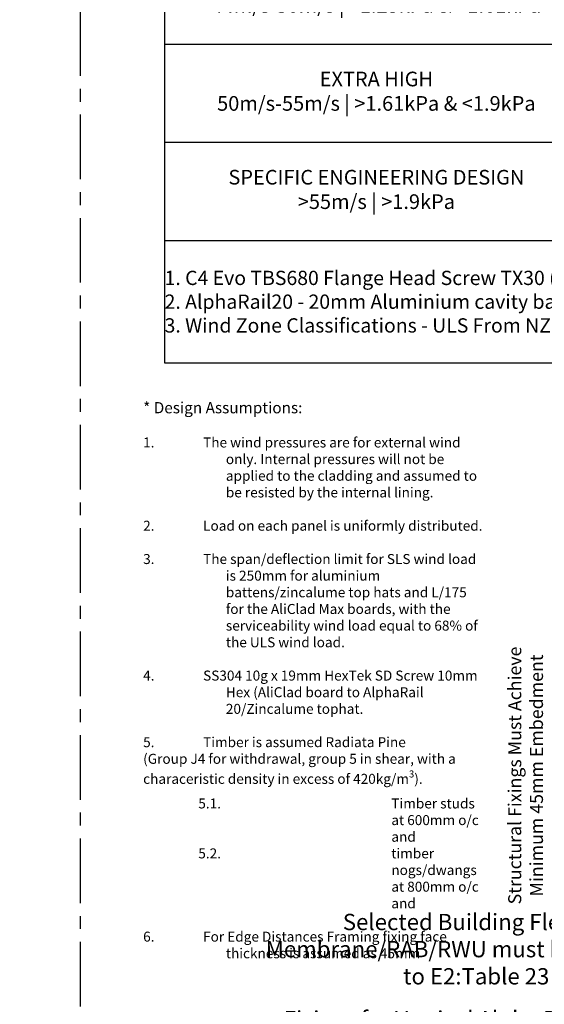
# Model space of a CAD drawing. Units: millimetres. Extents: x -4234 to 19818, y -7095 to 3832.
# Drawn here: x 4680 to 4809, y -893 to -651 of the extents above; entities that cross this region are included whole.
import ezdxf
from ezdxf import colors
from ezdxf.entities.mleader import LeaderData, LeaderLine
from ezdxf.enums import TextEntityAlignment as Align
from ezdxf.math import Vec2, Vec3

# ---------------------------------------------------------------- set-up
doc = ezdxf.new("R2010")
doc.units = ezdxf.units.MM
doc.linetypes.add('CENTER', pattern=[50.800000000000004, 31.75, -6.35, 6.35, -6.35])
doc.layers.add('0-Defpoints', color=7, linetype='Continuous', plot=False)
for name, color, linetype in [('_DWG - IS - NOTES', 7, 'Continuous'), ('_DWG - Sheet', 7, 'Continuous'), ('dimension2', 7, 'Continuous')]:
    doc.layers.add(name, color=color, linetype=linetype)
doc.styles.add('BA_Txt', font='ARIALN.TTF', dxfattribs={"height": 1.6})
doc.styles.add('SPS_Txt', font='ARIALN.TTF', dxfattribs={"height": 4})
doc.styles.get("Standard").update_dxf_attribs({"font": 'arial.ttf'})
doc.dimstyles.new('BA_DIM', dxfattribs={"dimtxt": 1.6, "dimasz": 1.6, "dimexe": 1, "dimexo": 1.5, "dimgap": 1, "dimtad": 0, "dimdec": 1, "dimlfac": -1, "dimdsep": 46, "dimtxsty": 'BA_Txt', "dimcen": 5, "dimclrd": 256, "dimclre": 256, "dimclrt": 256, "dimadec": 1, "dimazin": 2, "dimtfac": 1, "dimtdec": 1, "dimtmove": 2, "dimatfit": 3, "dimfxl": 1, "dimtolj": 1, "dimtzin": 0, "dimlwd": -1, "dimlwe": -1, "dimarcsym": 0})

# ---------------------------------------------------------------- blocks, each defined once
blk = doc.blocks.new('_TagSlot')
at = {"color": 0, "linetype": 'ByBlock', "lineweight": -2, "transparency": 16777216}
for p, q in [((-4, 4), (4, 4)), ((-4, -4), (4, -4))]:
    blk.add_line(p, q, dxfattribs=at)
for centre, start, end in [((-4, 0), 90, 270), ((4, 0), 270, 90)]:
    blk.add_arc(centre, 4, start, end, dxfattribs=at)
at = {"color": 0, "transparency": 16777216, "style": 'SPS_Txt'}
blk.add_attdef('TAGNUMBER', text='', height=3, dxfattribs=at).set_placement((0, -1.5), align=Align.CENTER)
blk = doc.blocks.new('*T609')
at = {"color": 0, "linetype": 'ByBlock', "lineweight": -2, "transparency": 16777216}
for p, q in [((0, 0), (365.6919642528519, 0)), ((0, 0), (0, -216.1582470805947)), ((365.6919642528519, 0), (365.6919642528519, -216.1582470805947)), ((0, -13.66666666666663), (365.6919642528519, -13.66666666666663)), ((104.1208085228764, -13.66666666666663), (104.1208085228764, -186.0849441997866)), ((104.1208085228764, -23.33333333333326), (365.6919642528519, -23.33333333333326)), ((156.4350396688715, -23.33333333333326), (156.4350396688715, -32.33333333333326)), ((208.7492708148666, -23.33333333333326), (208.7492708148666, -32.33333333333326)), ((261.0635019608617, -23.33333333333326), (261.0635019608617, -32.33333333333326)), ((313.3777331068568, -23.33333333333326), (313.3777331068568, -32.33333333333326)), ((104.1208085228764, -32.33333333333326), (365.6919642528519, -32.33333333333326)), ((0, -41.33333333333326), (365.6919642528519, -41.33333333333326)), ((156.4350396688715, -41.33333333333326), (156.4350396688715, -186.0849441997866)), ((208.7492708148666, -41.33333333333326), (208.7492708148666, -186.0849441997866)), ((261.0635019608617, -41.33333333333326), (261.0635019608617, -186.0849441997866)), ((313.3777331068568, -41.33333333333326), (313.3777331068568, -186.0849441997866)), ((0, -65.45860181107548), (365.6919642528519, -65.45860181107548)), ((0, -89.5838702888177), (365.6919642528519, -89.5838702888177)), ((0, -113.7091387665599), (365.6919642528519, -113.7091387665599)), ((0, -137.8344072443022), (365.6919642528519, -137.8344072443022)), ((0, -161.9596757220444), (365.6919642528519, -161.9596757220444)), ((0, -186.0849441997866), (365.6919642528519, -186.0849441997866)), ((0, -216.1582470805947), (365.6919642528519, -216.1582470805947))]:
    blk.add_line(p, q, dxfattribs=at)
at = {"color": 0, "transparency": 16777216}
for s, insert, char_height, width, attachment_point in [('{\\fArial Narrow|b0|i1|c0|p34;Table 4: Horizontally Aligned - Installed on AlphaRail20}', (182.845982126426, -6.833333333333258), 8, 365.5719642528519, 5), ('ALICLAD MAX TYPE', (234.9063863878646, -18.49999999999989), 3.6, 261.4511557299752, 5), ('{\\fCalibri|b1|i0|c0|p34;\\C256;WIND ZONE}', (52.06040426143863, -27.49999999999989), 5, 104.0008085228767, 5), ('V136', (130.2779240958744, -27.83333333333314), 3.6, 52.19423114599505, 5), ('V200', (182.5921552418695, -27.83333333333314), 3.6, 52.19423114599505, 5), ('S150', (234.9063863878646, -27.83333333333314), 3.6, 52.19423114599505, 5), ('S200', (287.2206175338597, -27.83333333333314), 3.6, 52.19423114599505, 5), ('S125/75', (339.5348486798548, -27.83333333333314), 3.6, 52.19423114599505, 5), ('MAXIMUM ALLOWABLE SPAN (mm)', (234.9063863878646, -36.83333333333314), 3.6, 261.4511557299752, 5), ('LOW \\P00m/s-32m/s | <0.6kPa', (52.06040426143863, -53.39596757220431), 3.6, 104.0008085228767, 5), ('1200', (130.2779240958744, -53.39596757220431), 3.6, 52.19423114599505, 5), ('1200', (182.5921552418695, -53.39596757220431), 3.6, 52.19423114599505, 5), ('1200', (234.9063863878646, -53.39596757220431), 3.6, 52.19423114599505, 5), ('1200', (287.2206175338597, -53.39596757220431), 3.6, 52.19423114599505, 5), ('1200', (339.5348486798548, -53.39596757220431), 3.6, 52.19423114599505, 5), ('MEDIUM\\P32m/s-37m/s | >0.66kPa & <0.88kPa', (52.06040426143863, -77.52123604994654), 3.6, 104.0008085228767, 5), ('900', (130.2779240958744, -77.52123604994654), 3.6, 52.19423114599505, 5), ('800', (182.5921552418695, -77.52123604994654), 3.6, 52.19423114599505, 5), ('800', (234.9063863878646, -77.52123604994654), 3.6, 52.19423114599505, 5), ('800', (287.2206175338597, -77.52123604994654), 3.6, 52.19423114599505, 5), ('800', (339.5348486798548, -77.52123604994654), 3.6, 52.19423114599505, 5), ('HIGH \\P37m/s-44m/s | >0.88kPa & <1.25kPa', (52.06040426143863, -101.6465045276888), 3.6, 104.0008085228767, 5), ('600', (130.2779240958744, -101.6465045276888), 3.6, 52.19423114599505, 5), ('600', (182.5921552418695, -101.6465045276888), 3.6, 52.19423114599505, 5), ('600', (234.9063863878646, -101.6465045276888), 3.6, 52.19423114599505, 5), ('600', (287.2206175338597, -101.6465045276888), 3.6, 52.19423114599505, 5), ('600', (339.5348486798548, -101.6465045276888), 3.6, 52.19423114599505, 5), ('VERY HIGH \\P44m/s-50m/s | >1.25kPa & <1.61kPa', (52.06040426143863, -125.771773005431), 3.6, 104.0008085228767, 5), ('500', (130.2779240958744, -125.771773005431), 3.6, 52.19423114599505, 5), ('400', (182.5921552418695, -125.771773005431), 3.6, 52.19423114599505, 5), ('400', (234.9063863878646, -125.771773005431), 3.6, 52.19423114599505, 5), ('400', (287.2206175338597, -125.771773005431), 3.6, 52.19423114599505, 5), ('400', (339.5348486798548, -125.771773005431), 3.6, 52.19423114599505, 5), ('EXTRA HIGH\\P50m/s-55m/s | >1.61kPa & <1.9kPa', (52.06040426143863, -149.8970414831732), 3.6, 104.0008085228767, 5), ('400', (130.2779240958744, -149.8970414831732), 3.6, 52.19423114599505, 5), ('400', (182.5921552418695, -149.8970414831732), 3.6, 52.19423114599505, 5), ('400', (234.9063863878646, -149.8970414831732), 3.6, 52.19423114599505, 5), ('400', (287.2206175338597, -149.8970414831732), 3.6, 52.19423114599505, 5), ('400', (339.5348486798548, -149.8970414831732), 3.6, 52.19423114599505, 5), ('SPECIFIC ENGINEERING DESIGN \\P>55m/s | >1.9kPa', (52.06040426143863, -174.0223099609154), 3.6, 104.0008085228767, 5), ('SED', (130.2779240958744, -174.0223099609154), 3.6, 52.19423114599505, 5), ('SED', (182.5921552418695, -174.0223099609154), 3.6, 52.19423114599505, 5), ('SED', (234.9063863878646, -174.0223099609154), 3.6, 52.19423114599505, 5), ('SED', (287.2206175338597, -174.0223099609154), 3.6, 52.19423114599505, 5), ('SED', (339.5348486798548, -174.0223099609154), 3.6, 52.19423114599505, 5), ('{\\fCalibri|b0|i0|c0|p34;\\C256;1. C4 Evo TBS680 Flange Head Screw TX30 ( ≥ 45mm minimum embedment, %%C4mm Pre-drill, 3*D Edge Distance)\\P2. AlphaRail20 - 20mm Aluminium cavity battens, fixed at every stud at 600mm o/c\\P3. Wind Zone Classifications - ULS From NZS3604, considered in Positive(+) Pressure and Negative(-) Suction}', (0.06000000000040018, -201.1215956401905), 3.5, 365.5719642528519, 4)]:
    blk.add_mtext(s, dxfattribs=dict(at, insert=insert, char_height=char_height, width=width, attachment_point=attachment_point))
blk = doc.blocks.new('_Origin2')
at = {"color": 0, "linetype": 'ByBlock', "lineweight": -2}
blk.add_line((-0.5, 0), (-1, 0), dxfattribs=at)
for radius in [0.5, 0.25]:
    blk.add_circle((0, 0), radius, dxfattribs=at)
blk = doc.blocks.new('*D615')
at = {"layer": 'Defpoints', "color": 0, "ltscale": 0.5, "transparency": 16777216}
for p in [(4812.52729173792, -814.4297687658093), (4812.527291737943, -859.4297687660422), (4870.812877787882, -859.4297687660421)]:
    blk.add_point(p, dxfattribs=at)
at = {"layer": 'dimension2', "ltscale": 0.5, "transparency": 16777216}
for p, q in [((4815.52729173792, -814.4297687658093), (4814.527291737943, -814.4297687658093)), ((4812.527291737943, -817.6297687658093), (4812.527291737943, -856.2297687660422)), ((4867.812877787882, -859.4297687660421), (4810.527291737943, -859.4297687660422))]:
    blk.add_line(p, q, dxfattribs=at)
for points in [[(4811.99395840461, -817.6297687658093), (4813.060625071277, -817.6297687658093), (4812.527291737943, -814.4297687658093)], [(4811.99395840461, -856.2297687660422), (4813.060625071277, -856.2297687660422), (4812.527291737943, -859.4297687660422)]]:
    blk.add_solid(points, dxfattribs=at)
at = {"layer": 'dimension2', "ltscale": 0.5, "transparency": 16777216, "insert": (4804.003343513918, -836.9297687659252), "char_height": 3.200000000000001, "attachment_point": 5, "rotation": 90, "style": 'BA_Txt'}
blk.add_mtext('\\A1;Structural Fixings Must Achieve \\PMinimum 45mm Embedment', dxfattribs=at)
blk = doc.blocks.new('*U792')
at = {"layer": '0-Defpoints', "linetype": 'CENTER', "ltscale": 0.5}
blk.add_lwpolyline([(0, 0), (407.2000000000698, 0), (407.2000000000698, 581.3999999999942), (0, 581.3999999999942)], close=True, dxfattribs=at)

msp = doc.modelspace()

# ---------------------------------------------------------------- block references
msp.add_blockref('*T609', (4715.299619355763, -519.4239191467466))
at = {"layer": '_DWG - Sheet', "ltscale": 0.5}
msp.add_blockref('*U792', (4694.669396710058, -1002), dxfattribs=at)

# ---------------------------------------------------------------- texts
at = {"ltscale": 0.5, "insert": (4710.093385789194, -745.214919524715), "char_height": 3.68, "attachment_point": 1, "style": 'BA_Txt'}
msp.add_mtext_dynamic_manual_height_columns('\\A1;{\\fCalibri|b0|i1|c0|p34;\\H0.75x;* Design Assumptions:\\P\\H0.88889x;\\P\\pi-5.52,l5.52;1.^I\\fCalibri|b0|i0|c0|p34;The wind pressures are for external wind only. Internal pressures will not be applied to the cladding and assumed to be resisted by the internal lining.\\P\\pi0,l0;\\P\\pi-5.52,l5.52;\\fCalibri|b0|i1|c0|p34;2.^I\\fCalibri|b0|i0|c0|p34;Load on each panel is uniformly distributed.\\P\\pi0,l0;\\P\\pi-5.52,l5.52;\\fCalibri|b0|i1|c0|p34;3.^I\\fCalibri|b0|i0|c0|p34;The span/deflection limit for SLS wind load is 250mm for aluminium battens/zincalume top hats and L/175 for the AliClad Max boards, with the serviceability wind load equal to 68% of the ULS wind load.\\P\\pi0,l0;\\P\\pi-5.52,l5.52;\\fCalibri|b0|i1|c0|p34;4.^I\\fCalibri|b0|i0|c0|p34;SS304 10g x 19mm HexTek SD Screw 10mm Hex (AliClad board to AlphaRail 20/Zincalume tophat.\\P\\pi0,l0;\\P\\pi-5.52,l5.52;\\fCalibri|b0|i1|c0|p34;5.^I\\fCalibri|b0|i0|c0|p34;Timber is assumed Radiata Pine \\P\\pi0,l0;(\\fCalibri|b0|i1|c0|p34;Group J4 for withdrawal, group 5 in shear, with a characeristic density in excess of 420kg/m\\H0.7x;\\S3^ ;\\H1.42857x;).\\fCalibri|b0|i0|c0|p34;\\P\\pi-12.88,l16.56,t16.56;\\fCalibri|b0|i1|c0|p34;5.1.^I\\fCalibri|b0|i0|c0|p34;Timber studs at 600mm o/c and \\P\\fCalibri|b0|i1|c0|p34;5.2.^I\\fCalibri|b0|i0|c0|p34;timber nogs/dwangs at 800mm o/c and\\P\\pi0,l0,tz;\\fCalibri|b0|i1|c0|p34;\\P\\pi-5.52,l5.52;6.^I\\fCalibri|b0|i0|c0|p34;For Edge Distances Framing fixing face thickness is assumed as 45mm}', width=83.95603091323282, gutter_width=18.4, heights=[0], dxfattribs=at)

# ---------------------------------------------------------------- dimensions: what is measured, and where the dimension line sits
at = {"layer": 'dimension2', "ltscale": 0.5}
dim = msp.add_linear_dim(base=(4812.527291737943, -859.4297687660422), p1=(4812.527291737918, -814.4297687658088), p2=(4870.81287778788, -859.4297687660417), angle=270, text='Structural Fixings Must Achieve \\PMinimum 45mm Embedment', dimstyle='BA_DIM', override={"dimscale": 0, "dimtix": 0, "dimtofl": 1, "dimtmove": 2, "dimatfit": 3}, dxfattribs=at)
dim.commit()
dim.dimension.update_dxf_attribs({"geometry": '*D615', "text_midpoint": (4804.003343513918, -836.9297687659252), "dimtype": 128})

# ---------------------------------------------------------------- leaders
at = {"ltscale": 0.5}
ml = msp.add_multileader_mtext('Standard', dxfattribs=at)
ml.set_content('{\\fCalibri|b1|i0|c0|p34;Selected Building Flexible Membrane/RAB/RWU must be compliant to E2:Table 23 }', color=256, style='BA_Txt')
ml.set_leader_properties()
ml.set_arrow_properties(name='ORIGIN2')
ml.build(insert=Vec2(0, 0))
ml.multileader.update_dxf_attribs({"dogleg_length": 0.36, "arrow_head_size": 1.8})
ctx = ml.context
ctx.base_point, ctx.arrow_head_size, ctx.plane_origin, ctx.plane_x_axis, ctx.plane_y_axis = Vec3(4749.527479642211, -873.4770076196348), 1.8, Vec3(4915.296422109785, -797.5174010296303), Vec3(1, -2.449293598294706e-16), Vec3(2.449293598294706e-16, 1)
ctx.text_align_type = 1
notes = []
notes.append((ctx, [(1, (1, 1, 0), (4838.470572567624, -873.4770076196348), (-1, 2.449293598294706e-16), 4.238477540798485, [(0, [(4838.80284825477, -860.4297687661463)], 0, [])])]))
ctx.mtext.insert, ctx.mtext.text_direction, ctx.mtext.width, ctx.mtext.defined_height, ctx.mtext.alignment, ctx.mtext.flow_direction = Vec3(4791.879787334553, -870.918546081177), Vec3(1, -2.449293598294706e-16), 106.3380041342461, 41.49644637491748, 2, 5
ml = msp.add_multileader_mtext('Standard', dxfattribs=at)
ml.set_content('{\\fCalibri|b1|i0|c0|p34;Fixings for Vertical Alpha Rail @ Each Nog = 800mm MAX C/C or less as appropriate to site wind zone & bracing requirements in accordance with NZS3604}', color=256, style='BA_Txt')
ml.set_leader_properties()
ml.set_arrow_properties(name='ORIGIN2')
ml.build(insert=Vec2(0, 0))
ml.multileader.update_dxf_attribs({"dogleg_length": 0.36, "arrow_head_size": 1.8})
ctx = ml.context
ctx.base_point, ctx.arrow_head_size, ctx.plane_origin, ctx.plane_x_axis, ctx.plane_y_axis = Vec3(4743.275664556039, -896.8262886275609), 1.8, Vec3(4982.173735809868, -799.3553170109496), Vec3(1, -2.449293598294706e-16), Vec3(2.449293598294706e-16, 1)
ctx.text_align_type = 1
notes.append((ctx, [(1, (1, 1, 0), (4870.673523132106, -896.8262886275609), (-1, 2.449293598294706e-16), 19.88708934529801, [(0, [(4870.673523132106, -867.7537459833527)], 0, [])])]))
ctx.mtext.insert, ctx.mtext.text_direction, ctx.mtext.width, ctx.mtext.defined_height, ctx.mtext.alignment, ctx.mtext.flow_direction = Vec3(4797.031049171424, -894.7909040121763), Vec3(1, -2.449293598294706e-16), 105.6725426471967, 41.49644637491748, 2, 5
at = {"layer": '_DWG - IS - NOTES'}
ml = msp.add_multileader_block('Standard', dxfattribs=at)
ml.set_content('_TagSlot', color=256, scale=2)
ml.set_attribute('TAGNUMBER', '4.12a', width=0)
ml.set_leader_properties(color=256)
ml.build(insert=Vec2(0, 0))
ml.multileader.update_dxf_attribs({"arrow_head_size": 6, "scale": 2})
ctx = ml.context
ctx.base_point, ctx.scale, ctx.char_height, ctx.arrow_head_size, ctx.landing_gap_size, ctx.plane_origin = Vec3(8840.305266216455, -817.8786309601273), 2, 6.400000000000002, 6, 20, Vec3(8625.631798258808, -801.6893619959883)
ctx.text_align_type = 2
notes.append((ctx, [(0, (0, 0, 0), (0, 0), (1, 0), 1, [])]))
ctx.block.insert = Vec3(8856.305266216455, -817.8786309601273)
ml = msp.add_multileader_block('Standard', dxfattribs=at)
ml.set_content('_TagSlot', color=256, scale=2)
ml.set_attribute('TAGNUMBER', '4.12b', width=0)
ml.set_leader_properties(color=256)
ml.build(insert=Vec2(0, 0))
ml.multileader.update_dxf_attribs({"arrow_head_size": 6, "scale": 2})
ctx = ml.context
ctx.base_point, ctx.scale, ctx.char_height, ctx.arrow_head_size, ctx.landing_gap_size, ctx.plane_origin = Vec3(8748.332272267959, -819.3571188561036), 2, 6.400000000000002, 6, 20, Vec3(8533.658804310311, -803.1678498919646)
ctx.text_align_type = 2
notes.append((ctx, [(0, (0, 0, 0), (0, 0), (1, 0), 1, [])]))
ctx.block.insert = Vec3(8764.332272267959, -819.3571188561036)
ml = msp.add_multileader_block('Standard', dxfattribs=at)
ml.set_content('_TagSlot', color=256, scale=2)
ml.set_attribute('TAGNUMBER', '3.1', width=0)
ml.set_leader_properties(color=256)
ml.build(insert=Vec2(0, 0))
ml.multileader.update_dxf_attribs({"arrow_head_size": 6, "scale": 4})
ctx = ml.context
ctx.base_point, ctx.scale, ctx.char_height, ctx.arrow_head_size, ctx.landing_gap_size, ctx.plane_origin = Vec3(8739.15739233297, -1882.093574645114), 4, 6.400000000000002, 6, 20, Vec3(8524.48392437544, -1865.904305680975)
ctx.text_align_type = 2
notes.append((ctx, [(0, (0, 0, 0), (0, 0), (1, 0), 1, [])]))
ctx.block.insert = Vec3(8755.15739233297, -1882.093574645114)
ml = msp.add_multileader_block('Standard', dxfattribs=at)
ml.set_content('_TagSlot', color=256, scale=2)
ml.set_attribute('TAGNUMBER', '3.1', width=0)
ml.set_leader_properties(color=256)
ml.build(insert=Vec2(0, 0))
ml.multileader.update_dxf_attribs({"arrow_head_size": 6, "scale": 4})
ctx = ml.context
ctx.base_point, ctx.scale, ctx.char_height, ctx.arrow_head_size, ctx.landing_gap_size, ctx.plane_origin = Vec3(8739.15739233297, -1837.04111137439), 4, 6.400000000000002, 6, 20, Vec3(8524.48392437544, -1820.851842410251)
ctx.text_align_type = 2
notes.append((ctx, [(0, (0, 0, 0), (0, 0), (1, 0), 1, [])]))
ctx.block.insert = Vec3(8755.15739233297, -1837.04111137439)
for ctx, leaders in notes:
    for number, flags, end, landing, length, lines in leaders:
        leader = LeaderData()
        leader.index, (leader.has_last_leader_line, leader.has_dogleg_vector, leader.attachment_direction) = number, flags
        leader.last_leader_point, leader.dogleg_vector, leader.dogleg_length = Vec3(end), Vec3(landing), length
        for number, points, colour, breaks in lines:
            line = LeaderLine()
            line.index, line.vertices, line.color, line.breaks = number, Vec3.list(points), colors.encode_raw_color(colour), breaks
            leader.lines.append(line)
        ctx.leaders.append(leader)

doc.saveas('drawing.dxf')
